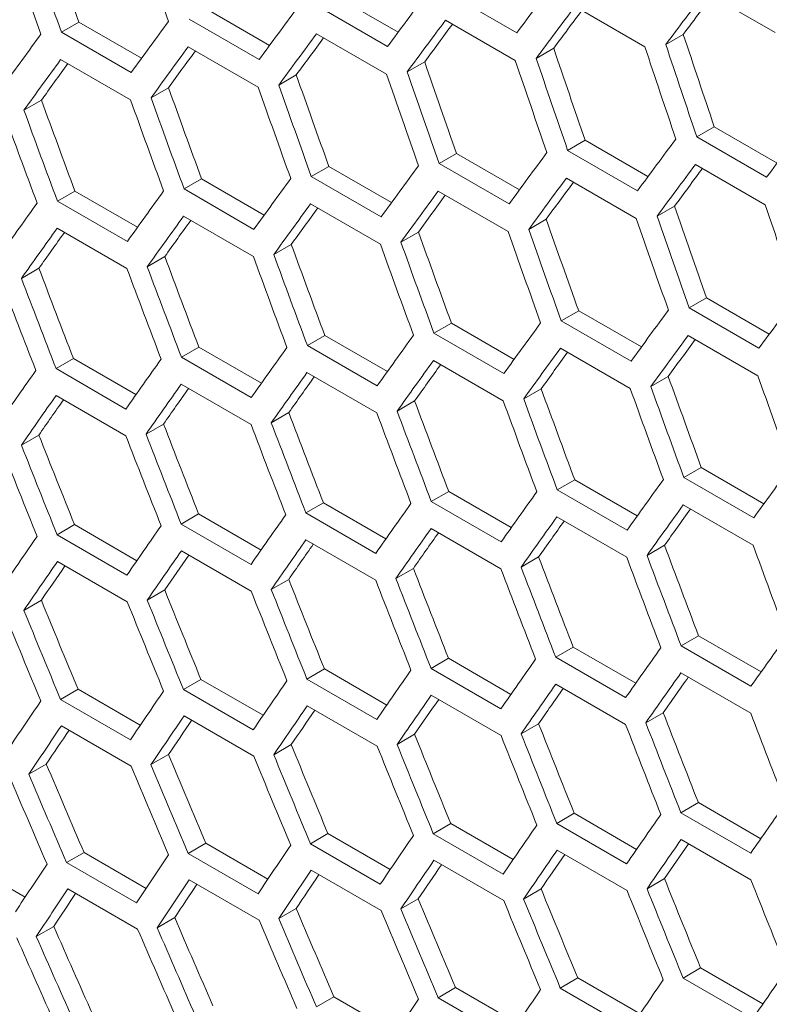
# Model space of a CAD drawing. Units: millimetres. Extents: x 11 to 403, y 11 to 287.
# Drawn here: x 323 to 325, y 73 to 76 of the extents above; entities that cross this region are included whole.
import ezdxf

# ---------------------------------------------------------------- set-up
doc = ezdxf.new("R2010")
doc.units = ezdxf.units.MM

msp = doc.modelspace()

# ---------------------------------------------------------------- linework, layer by layer
at = {"color": 7, "linetype": 'Continuous', "lineweight": 15}
for p, q in [((324.60858, 75.84891), (324.39645, 75.97137)), ((325.18082, 75.97229), (325.39295, 75.84983)), ((324.05747, 75.9608), (324.24831, 75.85063)), ((323.66726, 75.92065), (323.85793, 75.81058)), ((324.2165, 75.80768), (324.00436, 75.93014)), ((324.78554, 75.92921), (324.99767, 75.80675)), ((323.27895, 75.8816), (323.22589, 75.85097)), ((323.27895, 75.8816), (323.46945, 75.77163)), ((323.82631, 75.76754), (323.61418, 75.89001)), ((324.39216, 75.88724), (324.60429, 75.76478)), ((323.43802, 75.72851), (323.22589, 75.85097)), ((324.00069, 75.84636), (324.21282, 75.7239)), ((325.11449, 75.84432), (325.06133, 75.81363)), ((323.61111, 75.80658), (323.82324, 75.68412)), ((324.72078, 75.80215), (324.66765, 75.77148)), ((323.22343, 75.7679), (323.43557, 75.64543)), ((324.32897, 75.76108), (324.27587, 75.73042)), ((323.93907, 75.72111), (323.88599, 75.69047)), ((323.55107, 75.68224), (323.498, 75.6516)), ((323.16497, 75.64446), (323.11192, 75.61384)), ((325.20846, 75.56396), (325.15532, 75.53328)), ((325.20846, 75.56396), (325.39946, 75.4537)), ((324.81634, 75.52271), (324.76323, 75.49205)), ((324.81634, 75.52271), (325.00718, 75.41254)), ((325.36745, 75.41082), (325.15532, 75.53328)), ((324.42613, 75.48257), (324.37305, 75.45192)), ((324.42613, 75.48257), (324.61681, 75.37249)), ((324.97537, 75.36959), (324.76323, 75.49205)), ((324.03783, 75.44352), (323.98476, 75.41288)), ((324.03783, 75.44352), (324.22833, 75.33354)), ((324.58518, 75.32946), (324.37305, 75.45192)), ((325.15103, 75.44915), (325.36316, 75.32669)), ((323.65142, 75.40556), (323.59836, 75.37494)), ((323.65142, 75.40556), (323.84174, 75.29569)), ((324.19689, 75.29042), (323.98476, 75.41288)), ((324.75956, 75.40828), (324.97169, 75.28581)), ((323.81049, 75.25247), (323.59836, 75.37494)), ((323.2669, 75.3687), (323.21386, 75.33808)), ((323.2669, 75.3687), (323.45705, 75.25894)), ((324.36998, 75.3685), (324.58211, 75.24603)), ((323.42599, 75.21562), (323.21386, 75.33808)), ((323.9823, 75.32981), (324.19444, 75.20735)), ((325.08785, 75.32299), (325.03474, 75.29234)), ((323.59652, 75.29222), (323.80865, 75.16976)), ((323.21263, 75.25572), (323.42476, 75.13326)), ((324.69794, 75.28302), (324.64486, 75.25238)), ((324.30994, 75.24415), (324.25688, 75.21352)), ((323.92384, 75.20638), (323.87079, 75.17575)), ((323.53963, 75.16969), (323.48659, 75.13907)), ((323.15732, 75.13411), (323.10429, 75.10349)), ((325.185, 75.04448), (325.13192, 75.01383)), ((325.185, 75.04448), (325.37568, 74.93441)), ((324.7967, 75.00543), (324.74363, 74.97479)), ((324.7967, 75.00543), (324.9872, 74.89546)), ((325.34405, 74.89137), (325.13192, 75.01383)), ((324.41029, 74.96748), (324.35723, 74.93685)), ((324.41029, 74.96748), (324.60061, 74.8576)), ((324.95576, 74.85233), (324.74363, 74.97479)), ((324.02578, 74.93062), (323.97273, 74.9)), ((324.02578, 74.93062), (324.21592, 74.82085)), ((324.56937, 74.81439), (324.35723, 74.93685)), ((325.12885, 74.93041), (325.34098, 74.80795)), ((323.64316, 74.89486), (323.59012, 74.86424)), ((323.64316, 74.89486), (323.83312, 74.78519)), ((324.18486, 74.77754), (323.97273, 74.9)), ((324.74117, 74.89172), (324.95331, 74.76926)), ((323.26244, 74.86019), (323.20941, 74.82957)), ((323.26244, 74.86019), (323.45221, 74.75064)), ((323.80226, 74.74178), (323.59012, 74.86424)), ((324.35539, 74.85413), (324.56752, 74.73167)), ((323.42154, 74.70711), (323.20941, 74.82957)), ((323.9715, 74.81763), (324.18363, 74.69517)), ((325.06881, 74.80606), (325.01575, 74.77543)), ((323.5895, 74.78223), (323.80164, 74.65976)), ((323.2094, 74.74791), (323.42153, 74.62545)), ((324.68271, 74.76829), (324.62966, 74.73766)), ((324.2985, 74.73161), (324.24546, 74.70099)), ((323.91619, 74.69602), (323.86316, 74.66541)), ((323.53578, 74.66153), (323.48275, 74.63091)), ((323.15726, 74.62813), (323.10423, 74.59752)), ((325.16916, 74.52939), (325.1161, 74.49876)), ((325.16916, 74.52939), (325.35948, 74.41952)), ((324.78465, 74.49253), (324.7316, 74.46191)), ((324.78465, 74.49253), (324.97479, 74.38276)), ((325.32824, 74.3763), (325.1161, 74.49876)), ((324.40203, 74.45677), (324.349, 74.42615)), ((324.40203, 74.45677), (324.59199, 74.34711)), ((324.94374, 74.33945), (324.7316, 74.46191)), ((324.02131, 74.4221), (323.96828, 74.39148)), ((324.02131, 74.4221), (324.21108, 74.31255)), ((324.56113, 74.30369), (324.349, 74.42615)), ((323.64249, 74.38853), (323.58946, 74.35791)), ((323.64249, 74.38853), (323.83207, 74.27909)), ((324.18041, 74.26902), (323.96828, 74.39148)), ((325.11426, 74.41604), (325.32639, 74.29358)), ((323.80159, 74.23545), (323.58946, 74.35791)), ((324.73037, 74.37955), (324.9425, 74.25708)), ((323.26556, 74.35605), (323.21252, 74.32543)), ((323.26556, 74.35605), (323.45494, 74.24672)), ((324.34837, 74.34414), (324.56051, 74.22168)), ((323.42465, 74.20297), (323.21252, 74.32543)), ((323.96827, 74.30983), (324.1804, 74.18736)), ((323.59006, 74.2766), (323.80219, 74.15414)), ((325.05737, 74.29352), (325.00433, 74.2629)), ((323.21373, 74.24447), (323.42587, 74.12201)), ((324.67506, 74.25794), (324.62203, 74.22732)), ((324.29465, 74.22344), (324.24162, 74.19283)), ((323.91614, 74.19005), (323.8631, 74.15943)), ((323.53951, 74.15774), (323.48647, 74.12712)), ((323.16479, 74.12654), (323.11174, 74.09591)), ((325.1609, 74.01868), (325.10787, 73.98806)), ((325.1609, 74.01868), (325.35086, 73.90902)), ((324.78018, 73.98401), (324.72715, 73.9534)), ((324.78018, 73.98401), (324.96995, 73.87446)), ((325.32, 73.8656), (325.10787, 73.98806)), ((324.40136, 73.95044), (324.34833, 73.91982)), ((324.40136, 73.95044), (324.59094, 73.841)), ((324.93928, 73.83094), (324.72715, 73.9534)), ((324.02443, 73.91796), (323.97139, 73.88734)), ((324.02443, 73.91796), (324.21381, 73.80864)), ((324.56046, 73.79736), (324.34833, 73.91982)), ((323.6494, 73.88658), (323.59635, 73.85595)), ((323.6494, 73.88658), (323.83857, 73.77737)), ((324.18353, 73.76488), (323.97139, 73.88734)), ((325.10725, 73.90605), (325.31938, 73.78359)), ((323.27627, 73.85629), (323.22321, 73.82566)), ((323.27627, 73.85629), (323.46523, 73.7472)), ((323.80849, 73.73349), (323.59635, 73.85595)), ((324.72714, 73.87174), (324.93927, 73.74928)), ((323.43534, 73.70319), (323.22321, 73.82566)), ((324.34893, 73.83852), (324.56106, 73.71606)), ((323.97261, 73.80639), (324.18474, 73.68393)), ((323.59818, 73.77535), (323.81031, 73.65289)), ((325.05352, 73.78536), (325.00049, 73.75474)), ((323.22564, 73.74541), (323.43777, 73.62295)), ((324.67501, 73.75196), (324.62197, 73.72134)), ((324.29839, 73.71966), (324.24534, 73.68904)), ((323.92366, 73.68845), (323.87061, 73.65782)), ((323.55083, 73.65834), (323.49777, 73.6277)), ((323.17991, 73.62932), (323.12682, 73.59868)), ((325.16023, 73.51235), (325.1072, 73.48174)), ((325.16023, 73.51235), (325.34981, 73.40291)), ((324.7833, 73.47987), (324.73026, 73.44926)), ((324.7833, 73.47987), (324.97268, 73.37055)), ((325.31933, 73.35928), (325.1072, 73.48174)), ((324.40827, 73.44849), (324.35522, 73.41787)), ((324.40827, 73.44849), (324.59744, 73.33928)), ((324.9424, 73.32679), (324.73026, 73.44926)), ((324.03514, 73.4182), (323.98208, 73.38757)), ((324.03514, 73.4182), (324.2241, 73.30912)), ((324.56736, 73.2954), (324.35522, 73.41787)), ((325.1078, 73.40043), (325.31993, 73.27797)), ((323.66391, 73.38901), (323.61083, 73.35837)), ((323.66391, 73.38901), (323.85265, 73.28005)), ((324.19421, 73.26511), (323.98208, 73.38757)), ((323.29457, 73.36091), (323.24147, 73.33026)), ((323.29457, 73.36091), (323.48309, 73.25208)), ((323.82296, 73.2359), (323.61083, 73.35837)), ((324.73148, 73.3683), (324.94361, 73.24584)), ((322.92714, 73.33392), (323.11544, 73.22522)), ((323.4536, 73.2078), (323.24147, 73.33026)), ((324.35705, 73.33726), (324.56918, 73.2148)), ((323.98451, 73.30732), (324.19664, 73.18486)), ((325.05726, 73.28157), (325.00421, 73.25095)), ((323.61387, 73.27847), (323.82601, 73.15601)), ((323.24513, 73.25072), (323.45726, 73.12826)), ((324.68253, 73.25036), (324.62948, 73.21974)), ((323.93878, 73.19124), (323.88569, 73.16059)), ((324.3097, 73.22025), (324.25664, 73.18962)), ((323.56975, 73.16332), (323.51665, 73.13266)), ((323.20263, 73.1365), (323.1495, 73.10583)), ((325.16714, 73.0104), (325.1141, 72.97978)), ((325.16714, 73.0104), (325.35631, 72.9012)), ((324.79401, 72.98011), (324.74095, 72.94948)), ((324.79401, 72.98011), (324.98297, 72.87103)), ((325.32623, 72.85732), (325.1141, 72.97978)), ((324.05344, 72.92283), (324.00034, 72.89217)), ((324.05344, 72.92283), (324.24197, 72.81399)), ((324.42278, 72.95092), (324.3697, 72.92028)), ((324.42278, 72.95092), (324.61152, 72.84196)), ((324.95308, 72.82702), (324.74095, 72.94948)), ((324.58183, 72.79782), (324.3697, 72.92028))]:
    msp.add_line(p, q, dxfattribs=at)
for centre, major_axis, ratio, start_param, end_param in [((349.10589, 89.12459), (-8.81748, 39.93463), 0.6978876, 1.7445634, 1.7518261), ((349.53028, 88.87974), (-8.83599, 40.01849), 0.6978876, 1.7374047, 1.7446545), ((349.02436, 89.1718), (-8.83599, 40.01849), 0.6978876, 1.7460494, 1.7532965), ((349.10601, 89.12466), (-8.83599, 40.01849), 0.6978876, 1.7446545, 1.751902), ((349.02044, 89.17406), (28.79239, 24.68171), 0.2184431, 2.3636086, 2.370866), ((349.35504, 88.9809), (28.79239, 24.68171), 0.2184431, 2.3563476, 2.3636086), ((348.76748, 89.32009), (28.79239, 24.68171), 0.2184431, 2.3722624, 2.3795159), ((349.35492, 88.98083), (28.73206, 24.62999), 0.2184431, 2.3581448, 2.3634629), ((348.51452, 89.46612), (28.79239, 24.68171), 0.2184431, 2.3809115, 2.3881618), ((349.10209, 89.12693), (28.79239, 24.68171), 0.2184431, 2.3650056, 2.3722624), ((349.10196, 89.12686), (28.73206, 24.62999), 0.2184431, 2.3668346, 2.3721349), ((348.26157, 89.61215), (28.79239, 24.68171), 0.2184431, 2.3895568, 2.3968043), ((348.84913, 89.27296), (28.79239, 24.68171), 0.2184431, 2.3736585, 2.3809115), ((348.84901, 89.27288), (28.73206, 24.62999), 0.2184431, 2.3755199, 2.3808023), ((348.00861, 89.75818), (28.79239, 24.68171), 0.2184431, 2.3981989, 2.4054441), ((348.59617, 89.41898), (28.79239, 24.68171), 0.2184431, 2.382307, 2.3895568), ((348.59605, 89.41891), (28.73206, 24.62999), 0.2184431, 2.3842012, 2.3894658), ((351.3825, 87.81033), (-8.81748, 39.93463), 0.6978876, 1.7185606, 1.7258333), ((348.34322, 89.56501), (28.79239, 24.68171), 0.2184431, 2.3909518, 2.3981989), ((348.34309, 89.56494), (28.73206, 24.62999), 0.2184431, 2.3928792, 2.398126), ((350.87659, 88.10239), (-8.81748, 39.93463), 0.6978876, 1.7272325, 1.7345014), ((351.30097, 87.85754), (-8.83599, 40.01849), 0.6978876, 1.7201032, 1.72736), ((351.38262, 87.8104), (-8.83599, 40.01849), 0.6978876, 1.7187063, 1.7259637), ((348.09026, 89.71104), (28.79239, 24.68171), 0.2184431, 2.3995934, 2.4068383), ((350.79506, 88.14959), (-8.83599, 40.01849), 0.6978876, 1.7287562, 1.7360092), ((350.87671, 88.10246), (-8.83599, 40.01849), 0.6978876, 1.72736, 1.7346136), ((348.09014, 89.71097), (28.73206, 24.62999), 0.2184431, 2.4015545, 2.4067836), ((350.37067, 88.39445), (-8.81748, 39.93463), 0.6978876, 1.7358999, 1.7431654), ((349.86476, 88.6865), (-8.81748, 39.93463), 0.6978876, 1.7445634, 1.7518261), ((350.28915, 88.44165), (-8.83599, 40.01849), 0.6978876, 1.7374047, 1.7446545), ((350.3708, 88.39452), (-8.83599, 40.01849), 0.6978876, 1.7360092, 1.7432594), ((349.35885, 88.97856), (-8.81748, 39.93463), 0.6978876, 1.7532236, 1.7604841), ((349.78323, 88.73371), (-8.83599, 40.01849), 0.6978876, 1.7460494, 1.7532965), ((349.86488, 88.68657), (-8.83599, 40.01849), 0.6978876, 1.7446545, 1.751902), ((348.85293, 89.27062), (-8.81748, 39.93463), 0.6978876, 1.7618812, 1.7691401), ((349.27732, 89.02577), (-8.83599, 40.01849), 0.6978876, 1.754691, 1.761936), ((349.35897, 88.97863), (-8.83599, 40.01849), 0.6978876, 1.7532965, 1.7605418), ((348.85305, 89.27069), (-8.83599, 40.01849), 0.6978876, 1.761936, 1.7691796), ((348.7714, 89.31783), (-8.83599, 40.01849), 0.6978876, 1.7633301, 1.7705735), ((349.77931, 88.73598), (28.79239, 24.68171), 0.2184431, 2.3636086, 2.370866), ((349.52635, 88.882), (28.79239, 24.68171), 0.2184431, 2.3722624, 2.3795159), ((349.27339, 89.02803), (28.79239, 24.68171), 0.2184431, 2.3809115, 2.3881618), ((349.02044, 89.17406), (28.79239, 24.68171), 0.2184431, 2.3895568, 2.3968043), ((349.608, 88.83487), (28.79239, 24.68171), 0.2184431, 2.3736585, 2.3809115), ((349.60788, 88.8348), (28.73206, 24.62999), 0.2184431, 2.3755199, 2.3808023), ((348.76748, 89.32009), (28.79239, 24.68171), 0.2184431, 2.3981989, 2.4054441), ((349.35504, 88.9809), (28.79239, 24.68171), 0.2184431, 2.382307, 2.3895568), ((349.35492, 88.98083), (28.73206, 24.62999), 0.2184431, 2.3842012, 2.3894658), ((348.51452, 89.46612), (28.79239, 24.68171), 0.2184431, 2.4068383, 2.4140819), ((349.10209, 89.12693), (28.79239, 24.68171), 0.2184431, 2.3909518, 2.3981989), ((349.10196, 89.12686), (28.73206, 24.62999), 0.2184431, 2.3928792, 2.398126), ((348.26157, 89.61215), (28.79239, 24.68171), 0.2184431, 2.4154758, 2.4227183), ((348.84913, 89.27296), (28.79239, 24.68171), 0.2184431, 2.3995934, 2.4068383), ((348.84901, 89.27288), (28.73206, 24.62999), 0.2184431, 2.4015545, 2.4067836), ((351.12954, 87.95636), (-8.81748, 39.93463), 0.6978876, 1.7358999, 1.7431654), ((351.55393, 87.71151), (-8.83599, 40.01849), 0.6978876, 1.7287562, 1.7360092), ((348.59617, 89.41898), (28.79239, 24.68171), 0.2184431, 2.4082325, 2.4154758), ((351.04802, 88.00357), (-8.83599, 40.01849), 0.6978876, 1.7374047, 1.7446545), ((351.12967, 87.95643), (-8.83599, 40.01849), 0.6978876, 1.7360092, 1.7432594), ((348.34322, 89.56501), (28.79239, 24.68171), 0.2184431, 2.4168697, 2.4241121), ((348.59605, 89.41891), (28.73206, 24.62999), 0.2184431, 2.410228, 2.4154393), ((350.62363, 88.24842), (-8.81748, 39.93463), 0.6978876, 1.7445634, 1.7518261), ((348.34309, 89.56494), (28.73206, 24.62999), 0.2184431, 2.4189002, 2.4240936), ((350.11772, 88.54047), (-8.81748, 39.93463), 0.6978876, 1.7532236, 1.7604841), ((350.5421, 88.29562), (-8.83599, 40.01849), 0.6978876, 1.7460494, 1.7532965), ((350.62375, 88.24849), (-8.83599, 40.01849), 0.6978876, 1.7446545, 1.751902), ((349.6118, 88.83253), (-8.81748, 39.93463), 0.6978876, 1.7618812, 1.7691401), ((350.03619, 88.58768), (-8.83599, 40.01849), 0.6978876, 1.754691, 1.761936), ((350.11784, 88.54055), (-8.83599, 40.01849), 0.6978876, 1.7532965, 1.7605418), ((349.10589, 89.12459), (-8.81748, 39.93463), 0.6978876, 1.7705369, 1.7777946), ((349.53028, 88.87974), (-8.83599, 40.01849), 0.6978876, 1.7633301, 1.7705735), ((349.61192, 88.8326), (-8.83599, 40.01849), 0.6978876, 1.761936, 1.7691796), ((348.59998, 89.41665), (-8.81748, 39.93463), 0.6978876, 1.7791913, 1.7864484), ((349.10601, 89.12466), (-8.83599, 40.01849), 0.6978876, 1.7705735, 1.777816), ((349.02436, 89.1718), (-8.83599, 40.01849), 0.6978876, 1.7719674, 1.7792097), ((348.51845, 89.46385), (-8.83599, 40.01849), 0.6978876, 1.7806034, 1.7878453), ((348.6001, 89.41672), (-8.83599, 40.01849), 0.6978876, 1.7792097, 1.7864516), ((350.03226, 88.58995), (28.79239, 24.68171), 0.2184431, 2.3809115, 2.3881618), ((349.77931, 88.73598), (28.79239, 24.68171), 0.2184431, 2.3895568, 2.3968043), ((349.52635, 88.882), (28.79239, 24.68171), 0.2184431, 2.3981989, 2.4054441), ((349.27339, 89.02803), (28.79239, 24.68171), 0.2184431, 2.4068383, 2.4140819), ((349.86096, 88.68884), (28.79239, 24.68171), 0.2184431, 2.3909518, 2.3981989), ((349.86083, 88.68877), (28.73206, 24.62999), 0.2184431, 2.3928792, 2.398126), ((349.02044, 89.17406), (28.79239, 24.68171), 0.2184431, 2.4154758, 2.4227183), ((349.608, 88.83487), (28.79239, 24.68171), 0.2184431, 2.3995934, 2.4068383), ((349.60788, 88.8348), (28.73206, 24.62999), 0.2184431, 2.4015545, 2.4067836), ((348.76748, 89.32009), (28.79239, 24.68171), 0.2184431, 2.4241121, 2.4313539), ((349.35504, 88.9809), (28.79239, 24.68171), 0.2184431, 2.4082325, 2.4154758), ((349.35492, 88.98083), (28.73206, 24.62999), 0.2184431, 2.410228, 2.4154393), ((348.51452, 89.46612), (28.79239, 24.68171), 0.2184431, 2.4327476, 2.4399895), ((349.10209, 89.12693), (28.79239, 24.68171), 0.2184431, 2.4168697, 2.4241121), ((350.87659, 88.10239), (-8.81748, 39.93463), 0.6978876, 1.7532236, 1.7604841), ((351.30097, 87.85754), (-8.83599, 40.01849), 0.6978876, 1.7460494, 1.7532965), ((348.84913, 89.27296), (28.79239, 24.68171), 0.2184431, 2.4255058, 2.4327476), ((349.10196, 89.12686), (28.73206, 24.62999), 0.2184431, 2.4189002, 2.4240936), ((350.87671, 88.10246), (-8.83599, 40.01849), 0.6978876, 1.7532965, 1.7605418), ((348.59617, 89.41898), (28.79239, 24.68171), 0.2184431, 2.4341413, 2.4413832), ((348.84901, 89.27288), (28.73206, 24.62999), 0.2184431, 2.4275717, 2.4327473), ((350.37067, 88.39445), (-8.81748, 39.93463), 0.6978876, 1.7618812, 1.7691401), ((350.79506, 88.14959), (-8.83599, 40.01849), 0.6978876, 1.754691, 1.761936), ((348.59605, 89.41891), (28.73206, 24.62999), 0.2184431, 2.4362434, 2.441401), ((349.86476, 88.6865), (-8.81748, 39.93463), 0.6978876, 1.7705369, 1.7777946), ((350.28915, 88.44165), (-8.83599, 40.01849), 0.6978876, 1.7633301, 1.7705735), ((350.3708, 88.39452), (-8.83599, 40.01849), 0.6978876, 1.761936, 1.7691796), ((349.35885, 88.97856), (-8.81748, 39.93463), 0.6978876, 1.7791913, 1.7864484), ((349.78323, 88.73371), (-8.83599, 40.01849), 0.6978876, 1.7719674, 1.7792097), ((349.86488, 88.68657), (-8.83599, 40.01849), 0.6978876, 1.7705735, 1.777816), ((348.85293, 89.27062), (-8.81748, 39.93463), 0.6978876, 1.787845, 1.795102), ((349.27732, 89.02577), (-8.83599, 40.01849), 0.6978876, 1.7806034, 1.7878453), ((349.35897, 88.97863), (-8.83599, 40.01849), 0.6978876, 1.7792097, 1.7864516), ((348.34702, 89.56268), (-8.81748, 39.93463), 0.6978876, 1.7964986, 1.8037562), ((348.85305, 89.27069), (-8.83599, 40.01849), 0.6978876, 1.7878453, 1.7950871), ((348.34714, 89.56275), (-8.83599, 40.01849), 0.6978876, 1.7964808, 1.8037231), ((348.7714, 89.31783), (-8.83599, 40.01849), 0.6978876, 1.7892389, 1.7964808), ((348.26549, 89.60988), (-8.83599, 40.01849), 0.6978876, 1.7978746, 1.805117), ((350.28522, 88.44392), (28.79239, 24.68171), 0.2184431, 2.3981989, 2.4054441), ((350.03226, 88.58995), (28.79239, 24.68171), 0.2184431, 2.4068383, 2.4140819), ((349.77931, 88.73598), (28.79239, 24.68171), 0.2184431, 2.4154758, 2.4227183), ((349.52635, 88.882), (28.79239, 24.68171), 0.2184431, 2.4241121, 2.4313539), ((350.11391, 88.54281), (28.79239, 24.68171), 0.2184431, 2.4082325, 2.4154758), ((350.11379, 88.54274), (28.73206, 24.62999), 0.2184431, 2.410228, 2.4154393), ((349.27339, 89.02803), (28.79239, 24.68171), 0.2184431, 2.4327476, 2.4399895), ((349.86096, 88.68884), (28.79239, 24.68171), 0.2184431, 2.4168697, 2.4241121), ((349.86083, 88.68877), (28.73206, 24.62999), 0.2184431, 2.4189002, 2.4240936), ((349.02044, 89.17406), (28.79239, 24.68171), 0.2184431, 2.4413832, 2.4486255), ((349.608, 88.83487), (28.79239, 24.68171), 0.2184431, 2.4255058, 2.4327476), ((349.60788, 88.8348), (28.73206, 24.62999), 0.2184431, 2.4275717, 2.4327473), ((348.76748, 89.32009), (28.79239, 24.68171), 0.2184431, 2.4500194, 2.4572627), ((349.35504, 88.9809), (28.79239, 24.68171), 0.2184431, 2.4341413, 2.4413832), ((349.10209, 89.12693), (28.79239, 24.68171), 0.2184431, 2.4427769, 2.4500194), ((349.35492, 88.98083), (28.73206, 24.62999), 0.2184431, 2.4362434, 2.441401), ((350.62363, 88.24842), (-8.81748, 39.93463), 0.6978876, 1.7705369, 1.7777946), ((351.04802, 88.00357), (-8.83599, 40.01849), 0.6978876, 1.7633301, 1.7705735), ((348.84913, 89.27296), (28.79239, 24.68171), 0.2184431, 2.4514133, 2.4586568), ((349.10196, 89.12686), (28.73206, 24.62999), 0.2184431, 2.4449157, 2.4500553), ((350.11772, 88.54047), (-8.81748, 39.93463), 0.6978876, 1.7791913, 1.7864484), ((350.5421, 88.29562), (-8.83599, 40.01849), 0.6978876, 1.7719674, 1.7792097), ((350.62375, 88.24849), (-8.83599, 40.01849), 0.6978876, 1.7705735, 1.777816), ((348.84901, 89.27288), (28.73206, 24.62999), 0.2184431, 2.4535895, 2.4587109), ((349.6118, 88.83253), (-8.81748, 39.93463), 0.6978876, 1.787845, 1.795102), ((350.03619, 88.58768), (-8.83599, 40.01849), 0.6978876, 1.7806034, 1.7878453), ((350.11784, 88.54055), (-8.83599, 40.01849), 0.6978876, 1.7792097, 1.7864516), ((349.10589, 89.12459), (-8.81748, 39.93463), 0.6978876, 1.7964986, 1.8037562), ((349.53028, 88.87974), (-8.83599, 40.01849), 0.6978876, 1.7892389, 1.7964808), ((349.61192, 88.8326), (-8.83599, 40.01849), 0.6978876, 1.7878453, 1.7950871), ((348.59998, 89.41665), (-8.81748, 39.93463), 0.6978876, 1.805153, 1.8124115), ((349.02436, 89.1718), (-8.83599, 40.01849), 0.6978876, 1.7978746, 1.805117), ((349.10601, 89.12466), (-8.83599, 40.01849), 0.6978876, 1.7964808, 1.8037231), ((348.09406, 89.70871), (-8.81748, 39.93463), 0.6978876, 1.8138086, 1.8210687), ((348.51845, 89.46385), (-8.83599, 40.01849), 0.6978876, 1.8065109, 1.8137545), ((348.6001, 89.41672), (-8.83599, 40.01849), 0.6978876, 1.805117, 1.8123603), ((348.01253, 89.75591), (-8.83599, 40.01849), 0.6978876, 1.8151486, 1.8223939), ((348.09418, 89.70878), (-8.83599, 40.01849), 0.6978876, 1.8137545, 1.8209994), ((350.53818, 88.29789), (28.79239, 24.68171), 0.2184431, 2.4154758, 2.4227183), ((350.28522, 88.44392), (28.79239, 24.68171), 0.2184431, 2.4241121, 2.4313539), ((350.03226, 88.58995), (28.79239, 24.68171), 0.2184431, 2.4327476, 2.4399895), ((349.77931, 88.73598), (28.79239, 24.68171), 0.2184431, 2.4413832, 2.4486255), ((349.52635, 88.882), (28.79239, 24.68171), 0.2184431, 2.4500194, 2.4572627), ((350.36687, 88.39678), (28.79239, 24.68171), 0.2184431, 2.4255058, 2.4327476), ((350.36675, 88.39671), (28.73206, 24.62999), 0.2184431, 2.4275717, 2.4327473), ((349.27339, 89.02803), (28.79239, 24.68171), 0.2184431, 2.4586568, 2.4659017), ((350.11391, 88.54281), (28.79239, 24.68171), 0.2184431, 2.4341413, 2.4413832), ((350.11379, 88.54274), (28.73206, 24.62999), 0.2184431, 2.4362434, 2.441401), ((349.02044, 89.17406), (28.79239, 24.68171), 0.2184431, 2.4672962, 2.4745432), ((349.86096, 88.68884), (28.79239, 24.68171), 0.2184431, 2.4427769, 2.4500194), ((349.86083, 88.68877), (28.73206, 24.62999), 0.2184431, 2.4449157, 2.4500553), ((349.608, 88.83487), (28.79239, 24.68171), 0.2184431, 2.4514133, 2.4586568), ((349.60788, 88.8348), (28.73206, 24.62999), 0.2184431, 2.4535895, 2.4587109), ((349.35504, 88.9809), (28.79239, 24.68171), 0.2184431, 2.460051, 2.4672962), ((349.35492, 88.98083), (28.73206, 24.62999), 0.2184431, 2.4622653, 2.4673685), ((350.37067, 88.39445), (-8.81748, 39.93463), 0.6978876, 1.787845, 1.795102), ((350.79506, 88.14959), (-8.83599, 40.01849), 0.6978876, 1.7806034, 1.7878453), ((349.10209, 89.12693), (28.79239, 24.68171), 0.2184431, 2.4686908, 2.4759382), ((349.10196, 89.12686), (28.73206, 24.62999), 0.2184431, 2.4709439, 2.4760286), ((349.86476, 88.6865), (-8.81748, 39.93463), 0.6978876, 1.7964986, 1.8037562), ((350.28915, 88.44165), (-8.83599, 40.01849), 0.6978876, 1.7892389, 1.7964808), ((350.3708, 88.39452), (-8.83599, 40.01849), 0.6978876, 1.7878453, 1.7950871), ((349.35885, 88.97856), (-8.81748, 39.93463), 0.6978876, 1.805153, 1.8124115), ((349.78323, 88.73371), (-8.83599, 40.01849), 0.6978876, 1.7978746, 1.805117), ((349.86488, 88.68657), (-8.83599, 40.01849), 0.6978876, 1.7964808, 1.8037231), ((348.85293, 89.27062), (-8.81748, 39.93463), 0.6978876, 1.8138086, 1.8210687), ((349.27732, 89.02577), (-8.83599, 40.01849), 0.6978876, 1.8065109, 1.8137545), ((349.35897, 88.97863), (-8.83599, 40.01849), 0.6978876, 1.805117, 1.8123603), ((348.34702, 89.56268), (-8.81748, 39.93463), 0.6978876, 1.8224661, 1.8297284), ((348.7714, 89.31783), (-8.83599, 40.01849), 0.6978876, 1.8151486, 1.8223939), ((348.85305, 89.27069), (-8.83599, 40.01849), 0.6978876, 1.8137545, 1.8209994), ((347.8411, 89.85473), (-8.81748, 39.93463), 0.6978876, 1.8311263, 1.8383912), ((348.26549, 89.60988), (-8.83599, 40.01849), 0.6978876, 1.8237884, 1.8310358), ((348.34714, 89.56275), (-8.83599, 40.01849), 0.6978876, 1.8223939, 1.8296409), ((347.75958, 89.90194), (-8.83599, 40.01849), 0.6978876, 1.8324308, 1.839681), ((347.84123, 89.85481), (-8.83599, 40.01849), 0.6978876, 1.8310358, 1.8382855), ((350.79113, 88.15186), (28.79239, 24.68171), 0.2184431, 2.4327476, 2.4399895), ((350.53818, 88.29789), (28.79239, 24.68171), 0.2184431, 2.4413832, 2.4486255), ((350.28522, 88.44392), (28.79239, 24.68171), 0.2184431, 2.4500194, 2.4572627), ((350.03226, 88.58995), (28.79239, 24.68171), 0.2184431, 2.4586568, 2.4659017), ((350.61983, 88.25075), (28.79239, 24.68171), 0.2184431, 2.4427769, 2.4500194), ((349.77931, 88.73598), (28.79239, 24.68171), 0.2184431, 2.4672962, 2.4745432), ((350.6197, 88.25068), (28.73206, 24.62999), 0.2184431, 2.4449157, 2.4500553), ((349.52635, 88.882), (28.79239, 24.68171), 0.2184431, 2.4759382, 2.4831879), ((350.36687, 88.39678), (28.79239, 24.68171), 0.2184431, 2.4514133, 2.4586568), ((350.36675, 88.39671), (28.73206, 24.62999), 0.2184431, 2.4535895, 2.4587109), ((349.27339, 89.02803), (28.79239, 24.68171), 0.2184431, 2.4845834, 2.4918362), ((350.11391, 88.54281), (28.79239, 24.68171), 0.2184431, 2.460051, 2.4672962), ((350.11379, 88.54274), (28.73206, 24.62999), 0.2184431, 2.4622653, 2.4673685), ((349.86096, 88.68884), (28.79239, 24.68171), 0.2184431, 2.4686908, 2.4759382), ((349.86083, 88.68877), (28.73206, 24.62999), 0.2184431, 2.4709439, 2.4760286), ((350.11772, 88.54047), (-8.81748, 39.93463), 0.6978876, 1.805153, 1.8124115), ((349.608, 88.83487), (28.79239, 24.68171), 0.2184431, 2.4773332, 2.4845834), ((349.60788, 88.8348), (28.73206, 24.62999), 0.2184431, 2.4796259, 2.484692), ((350.11784, 88.54055), (-8.83599, 40.01849), 0.6978876, 1.805117, 1.8123603), ((350.5421, 88.29562), (-8.83599, 40.01849), 0.6978876, 1.7978746, 1.805117), ((349.35504, 88.9809), (28.79239, 24.68171), 0.2184431, 2.485979, 2.4932324), ((349.35492, 88.98083), (28.73206, 24.62999), 0.2184431, 2.4883119, 2.4933593), ((349.6118, 88.83253), (-8.81748, 39.93463), 0.6978876, 1.8138086, 1.8210687), ((350.03619, 88.58768), (-8.83599, 40.01849), 0.6978876, 1.8065109, 1.8137545), ((348.59998, 89.41665), (-8.81748, 39.93463), 0.6978876, 1.8311263, 1.8383912), ((349.10589, 89.12459), (-8.81748, 39.93463), 0.6978876, 1.8224661, 1.8297284), ((349.53028, 88.87974), (-8.83599, 40.01849), 0.6978876, 1.8151486, 1.8223939), ((349.61192, 88.8326), (-8.83599, 40.01849), 0.6978876, 1.8137545, 1.8209994), ((348.09406, 89.70871), (-8.81748, 39.93463), 0.6978876, 1.8397896, 1.8470578), ((349.02436, 89.1718), (-8.83599, 40.01849), 0.6978876, 1.8237884, 1.8310358), ((349.10601, 89.12466), (-8.83599, 40.01849), 0.6978876, 1.8223939, 1.8296409), ((347.58815, 90.00076), (-8.81748, 39.93463), 0.6978876, 1.8484569, 1.8557288), ((348.09418, 89.70878), (-8.83599, 40.01849), 0.6978876, 1.839681, 1.8469339), ((348.51845, 89.46385), (-8.83599, 40.01849), 0.6978876, 1.8324308, 1.839681), ((348.6001, 89.41672), (-8.83599, 40.01849), 0.6978876, 1.8310358, 1.8382855), ((347.50662, 90.04797), (-8.83599, 40.01849), 0.6978876, 1.8497263, 1.8569836), ((347.58827, 90.00083), (-8.83599, 40.01849), 0.6978876, 1.84833, 1.8555867), ((348.01253, 89.75591), (-8.83599, 40.01849), 0.6978876, 1.8410766, 1.84833), ((351.04409, 88.00583), (28.79239, 24.68171), 0.2184431, 2.4500194, 2.4572627), ((350.79113, 88.15186), (28.79239, 24.68171), 0.2184431, 2.4586568, 2.4659017), ((350.53818, 88.29789), (28.79239, 24.68171), 0.2184431, 2.4672962, 2.4745432), ((350.28522, 88.44392), (28.79239, 24.68171), 0.2184431, 2.4759382, 2.4831879)]:
    msp.add_ellipse(centre, major_axis=major_axis, ratio=ratio, start_param=start_param, end_param=end_param, dxfattribs=at)

doc.saveas('drawing.dxf')
